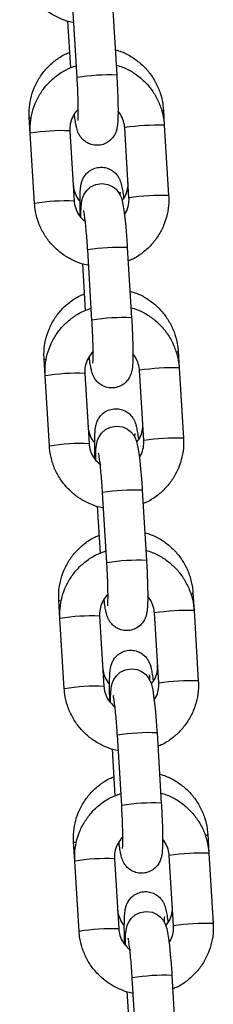
# Model space of a CAD drawing. Units: millimetres. Extents: x 4.2 to 17.5, y 0.5 to 14.8.
# Drawn here: x 8.6 to 8.7, y 11.6 to 11.8 of the extents above; entities that cross this region are included whole.
import ezdxf

# ---------------------------------------------------------------- set-up
doc = ezdxf.new("R2010")
doc.units = ezdxf.units.MM

# ---------------------------------------------------------------- blocks, each defined once
blk = doc.blocks.new('OPSHA_K104')
at = {"color": 7, "linetype": 'Continuous', "lineweight": 25}
for p, q in [((25932.84212744149, 36199.64318704193), (25932.84279858979, 36199.63221424406)), ((25932.83661019715, 36199.63183575457), (25932.83593904885, 36199.64280849283)), ((25932.83561146172, 36199.63336407726), (25932.83516490372, 36199.64066576546)), ((25932.85007774743, 36199.62678896969), (25932.85022485169, 36199.62438433951)), ((25932.82928967389, 36199.62313544338), (25932.82913875493, 36199.62560289686)), ((25932.82996082219, 36199.61216264551), (25932.82928967389, 36199.62313544338)), ((25932.83547806652, 36199.62351393288), (25932.83614921483, 36199.61254119461)), ((25932.84404182347, 36199.62401276415), (25932.84403645905, 36199.62400579041)), ((25932.84470760735, 36199.61303305214), (25932.84403645905, 36199.62400579041)), ((25932.85022485169, 36199.62438433951), (25932.85089599999, 36199.61341154164)), ((25932.83892857941, 36199.59392970389), (25932.83825743111, 36199.60490250176)), ((25932.84444594296, 36199.60528099125), (25932.84511697205, 36199.59430819338)), ((25932.83792984398, 36199.59545808619), (25932.83748328598, 36199.60275977438)), ((25932.85238492402, 36199.5890676338), (25932.85254335316, 36199.58647828882)), ((25932.83160805615, 36199.58522945231), (25932.83144593152, 36199.58788156098)), ((25932.84636020573, 36199.58610677307), (25932.84635484131, 36199.58609979933)), ((25932.84702598961, 36199.57512700146), (25932.84635484131, 36199.58609979933)), ((25932.85254335316, 36199.58647828882), (25932.85321438225, 36199.57550549095)), ((25932.83227920445, 36199.57425665444), (25932.83160805615, 36199.58522945231)), ((25932.837796568, 36199.5856079418), (25932.8384677163, 36199.57463514393)), ((25932.84124696167, 36199.55602371281), (25932.84057593258, 36199.56699651068)), ((25932.84676432522, 36199.56737500017), (25932.84743547352, 36199.5564022023)), ((25932.84024834546, 36199.55755203551), (25932.83980178746, 36199.5648537237)), ((25932.85469210061, 36199.55134623831), (25932.85486173542, 36199.54857229775)), ((25932.83392655762, 36199.54732340162), (25932.8337529889, 36199.55016022509)), ((25932.84011495026, 36199.54770195072), (25932.84078609856, 36199.53672915285)), ((25932.8486787072, 36199.54820072239), (25932.84867334279, 36199.54819380825)), ((25932.84934449109, 36199.53722101038), (25932.84867334279, 36199.54819380825)), ((25932.85486173542, 36199.54857229775), (25932.85553288372, 36199.53759949988)), ((25932.83459770592, 36199.53635060375), (25932.83392655762, 36199.54732340162)), ((25932.84356546315, 36199.51811766213), (25932.84289431485, 36199.52909046)), ((25932.84908270749, 36199.52946894949), (25932.84975385579, 36199.51849615162)), ((25932.84256672772, 36199.51964604443), (25932.84212016972, 36199.52694773262)), ((25932.83624493988, 36199.50941741055), (25932.83606016549, 36199.5124388296)), ((25932.85699915799, 36199.51362490242), (25932.85718011769, 36199.51066624706)), ((25932.85718011769, 36199.51066624706), (25932.85785126599, 36199.49969344919)), ((25932.83691608818, 36199.49844461268), (25932.83624493988, 36199.50941741055)), ((25932.84243345173, 36199.50979590004), (25932.84310448082, 36199.49882310217)), ((25932.85099708947, 36199.51029473131), (25932.85099172505, 36199.51028775757)), ((25932.85166287335, 36199.4993149597), (25932.85099172505, 36199.51028775757)), ((25932.84588384541, 36199.48021167105), (25932.84521269711, 36199.49118446892)), ((25932.85140120896, 36199.49156295841), (25932.85207235726, 36199.48059016054)), ((25932.84488522919, 36199.48173999375), (25932.84443855198, 36199.48904174154))]:
    blk.add_line(p, q, dxfattribs=at)
at = {"color": 8, "linetype": 'Continuous', "lineweight": 25}
for p, q in [((25932.84471297177, 36199.61303996628), (25932.84470760735, 36199.61303323095)), ((25932.84703135403, 36199.5751339752), (25932.84702598961, 36199.57512718027)), ((25932.8493498555, 36199.53722792452), (25932.84934437188, 36199.5372211892)), ((25932.85166823777, 36199.49932193344), (25932.85166287335, 36199.49931513851))]:
    blk.add_line(p, q, dxfattribs=at)
at = {"color": 8, "linetype": 'Continuous', "lineweight": 25, "flags": 128}
for points in [[(25932.84981989773, 36199.6266415078), (25932.84982907685, 36199.62664430922), (25932.85007321747, 36199.62676888292), (25932.85007774743, 36199.62678896969)], [(25932.82939803513, 36199.62549054211), (25932.82927179249, 36199.62551879471), (25932.82913875493, 36199.62560301607)], [(25932.85210478219, 36199.5889136154), (25932.85213625344, 36199.58892297333), (25932.85238039406, 36199.58904748743), (25932.85238492402, 36199.5890676338)], [(25932.83173680218, 36199.5877637822), (25932.83157896908, 36199.58779745882), (25932.83144593152, 36199.58788168019)], [(25932.83407735737, 36199.5500372011), (25932.83388602646, 36199.55007612293), (25932.8337529889, 36199.5501603443)], [(25932.8364197007, 36199.51231079882), (25932.83619320305, 36199.51235478705), (25932.83606016549, 36199.51243900841)]]:
    blk.add_lwpolyline(points, dxfattribs=at)
at = {"color": 7, "linetype": 'Continuous', "lineweight": 25, "flags": 128}
for points in [[(25932.83719313057, 36199.60998487061), (25932.83719563397, 36199.61065059488), (25932.83723378094, 36199.61163842266), (25932.83735453995, 36199.61262684649), (25932.83749127301, 36199.61312907522), (25932.83771276387, 36199.61363261526), (25932.83810675057, 36199.61420386618), (25932.8387141219, 36199.61474680489), (25932.83952367218, 36199.61514359301), (25932.84045314702, 36199.61529391592), (25932.8414051524, 36199.61515479868), (25932.84214317711, 36199.61481719797), (25932.84269785794, 36199.61437713688), (25932.84309029492, 36199.61390429323), (25932.84334635647, 36199.61345880812), (25932.8435134879, 36199.61305146998), (25932.84363830002, 36199.61263298577), (25932.84377252968, 36199.61201065367), (25932.84392392548, 36199.61104929035), (25932.8440601817, 36199.60993927305), (25932.84419703396, 36199.60857867783), (25932.844320654, 36199.6071038801), (25932.84442329319, 36199.60564273184), (25932.84444594296, 36199.60528099125), (25932.84444594296, 36199.60528099125)], [(25932.83951151284, 36199.57207887953), (25932.83951401623, 36199.57274460381), (25932.8395521632, 36199.57373237198), (25932.83967304142, 36199.57472085541), (25932.83980977448, 36199.57522302454), (25932.84003126534, 36199.57572662419), (25932.84042525204, 36199.5762978155), (25932.84103262337, 36199.57684081381), (25932.84184205445, 36199.57723760193), (25932.84277152928, 36199.57738792484), (25932.84372353466, 36199.5772488076), (25932.84446155938, 36199.5769112069), (25932.8450162402, 36199.5764711458), (25932.84540867718, 36199.57599824255), (25932.84566485794, 36199.57555281704), (25932.84583187016, 36199.5751454789), (25932.8459568015, 36199.57472699469), (25932.84609103116, 36199.57410460299), (25932.84624230774, 36199.57314323967), (25932.84637856396, 36199.57203328198), (25932.84651553544, 36199.57067268675), (25932.84663903626, 36199.56919788902), (25932.84674167546, 36199.56773674076), (25932.84676432522, 36199.56737500017), (25932.84676432522, 36199.56737500017)], [(25932.84183001431, 36199.53417282885), (25932.8418325177, 36199.53483855313), (25932.84187066468, 36199.5358263809), (25932.84199142369, 36199.53681480473), (25932.84212815674, 36199.53731703346), (25932.8423496476, 36199.5378205735), (25932.8427436343, 36199.53839182442), (25932.84335100563, 36199.53893476313), (25932.84416043671, 36199.53933155125), (25932.84508991154, 36199.53948193377), (25932.84604203614, 36199.53934281653), (25932.84678006085, 36199.53900515621), (25932.84733462246, 36199.53856509512), (25932.84772705944, 36199.53809225147), (25932.84798324021, 36199.53764676636), (25932.84815025242, 36199.53723942822), (25932.84827518376, 36199.53682094401), (25932.84840941342, 36199.53619861191), (25932.84856080922, 36199.53523724859), (25932.84869706543, 36199.53412723129), (25932.8488339177, 36199.53276663607), (25932.84895753773, 36199.53129183834), (25932.84906005772, 36199.52983074969), (25932.84908270749, 36199.52946894949), (25932.84908270749, 36199.52946894949)], [(25932.84414839657, 36199.49626683777), (25932.84415089997, 36199.49693256205), (25932.84418904694, 36199.49792033022), (25932.84430992516, 36199.49890881365), (25932.84444665822, 36199.49941098278), (25932.84466802987, 36199.49991458243), (25932.84506201657, 36199.50048577374), (25932.8456693879, 36199.50102877205), (25932.84647893818, 36199.50142556017), (25932.84740841301, 36199.50157588309), (25932.8483604184, 36199.50143676584), (25932.84909844311, 36199.50109916514), (25932.84965312394, 36199.50065910404), (25932.85004556092, 36199.50018620079), (25932.85030162247, 36199.49974077528), (25932.8504687539, 36199.49933343714), (25932.85059356602, 36199.49891495293), (25932.85072791489, 36199.49829256123), (25932.85087919148, 36199.49733119791), (25932.8510154477, 36199.49622124022), (25932.85115229996, 36199.49486064499), (25932.85127591999, 36199.49338584727), (25932.85137855919, 36199.491924699), (25932.85140120896, 36199.49156295841), (25932.85140120896, 36199.49156295841)]]:
    blk.add_lwpolyline(points, dxfattribs=at)
at = {"color": 8, "linetype": 'Continuous', "lineweight": 25}
for centre, radius, start, end in [((25932.8415045619, 36199.60259636525), 0.0296460743221208, 87.49828934373974, 99.50264767960753), ((25932.84923317059, 36199.58925724976), 0.0351410851422326, 88.38289894731594, 98.49532471537368), ((25932.83417731381, 36199.59400146162), 0.02954112247456672, 87.47634016063473, 99.52349719791461), ((25932.83484995355, 36199.58300433798), 0.02956541863741061, 87.48130846709967, 99.5185289390392), ((25932.84990424787, 36199.57828563354), 0.03513990596364838, 88.38272879182375, 98.49549489696511), ((25932.84315381913, 36199.57562589342), 0.02968323451493508, 87.50510203718493, 99.49460086582074), ((25932.84382435761, 36199.56466726764), 0.0296690972382283, 87.50296401222906, 99.49797295618689), ((25932.85155156739, 36199.55134569931), 0.03514658567520368, 88.3829814185084, 98.49400930175345), ((25932.83649574731, 36199.5560950424), 0.02954155320060754, 87.4762450193372, 99.52345788442898), ((25932.85222267031, 36199.54037333845), 0.03514614675566809, 88.3830816142257, 98.49404143982534), ((25932.83716838704, 36199.54509791856), 0.02956584955791334, 87.48121332616458, 99.51848952383779), ((25932.84547221761, 36199.53772117932), 0.0296819580366946, 87.50502598882957, 99.49481146124405), ((25932.84614159476, 36199.52678034428), 0.02965004323648743, 87.49891286328207, 99.50188960079477), ((25932.85434700271, 36199.5516312286), 0.0004475243615726178, 275.3631834617127, 320.4551561702418), ((25932.83881517387, 36199.51817810608), 0.02955244187421557, 87.4792021161173, 99.52173482884139), ((25932.85387005432, 36199.513445208), 0.0351410851422326, 88.38289894731594, 98.49532471537368), ((25932.83948604694, 36199.50720521844), 0.02955254366801685, 87.47867664929441, 99.52116068899444), ((25932.85454113161, 36199.50247359178), 0.03513990596364838, 88.38272879182375, 98.49549489696511), ((25932.84779008399, 36199.49982356348), 0.02967355366903681, 87.50332182754408, 99.49651557390388), ((25932.84846082623, 36199.48886201204), 0.02966233561281134, 87.501591897112, 99.49934507282548), ((25932.8566225463, 36199.51394433053), 0.0004937940920852711, 272.8678609763156, 319.7018959145097), ((25932.85618840574, 36199.47553409456), 0.03514614675566809, 88.3830816142257, 98.49404143982534), ((25932.84113263105, 36199.48028300064), 0.02954155320060754, 87.4762450193372, 99.52345788442898), ((25932.84180521954, 36199.46928630515), 0.02956541863741061, 87.48130846709967, 99.5185289390392), ((25932.85685955404, 36199.46456129669), 0.03514614675566809, 88.3830816142257, 98.49404143982534), ((25932.85010925091, 36199.46190515), 0.02968593530335926, 87.50564940085431, 99.49405350630202)]:
    blk.add_arc(centre, radius, start, end, dxfattribs=at)
at = {"color": 7, "linetype": 'Continuous', "lineweight": 25}
for points, knots in [([(25932.83608543786, 36199.64041441267), (25932.83602193496, 36199.64042209057), (25932.83535615272, 36199.64050258782), (25932.83414051338, 36199.64094990466), (25932.83250965746, 36199.64176089549), (25932.83105189232, 36199.64287258256), (25932.82980544231, 36199.64421120754), (25932.82880778972, 36199.64574717334), (25932.82809412203, 36199.6474316282), (25932.82774305789, 36199.64889810279), (25932.82766665401, 36199.64978593668), (25932.82764232071, 36199.6500686962)], [0, 0, 0, 0, 0.01391817470729514, 0.145922055940631, 0.2779389575893778, 0.4099719950790934, 0.5420304787302906, 0.6741042692154328, 0.8061896156844204, 0.9382747945697574, 1, 1, 1, 1]), ([(25932.82913875493, 36199.62560289686), (25932.82912789596, 36199.62598015865), (25932.82909963183, 36199.62696210991), (25932.82932578597, 36199.62854234003), (25932.82987584984, 36199.63027739518), (25932.83072429439, 36199.63188876631), (25932.83183640402, 36199.63333303538), (25932.83318961289, 36199.63454515701), (25932.83441748462, 36199.63537405384), (25932.83522328072, 36199.63568443581), (25932.83546388062, 36199.6357771117)], [0, 0, 0, 0, 0.08849945851371203, 0.2303497373706358, 0.3722588265026868, 0.5141276643026057, 0.6559633733147362, 0.7977877376951754, 0.939622133390762, 0.9999999999999999, 0.9999999999999999, 0.9999999999999999, 0.9999999999999999]), ([(25932.84255611809, 36199.63617884701), (25932.84289472046, 36199.63608319105), (25932.84381880514, 36199.63582213499), (25932.84520782159, 36199.63506673785), (25932.84667106957, 36199.63397158939), (25932.84791741137, 36199.63262820712), (25932.84891538138, 36199.63109424726), (25932.8496285677, 36199.62941168396), (25932.84997811135, 36199.62795088084), (25932.85005381042, 36199.62706811228), (25932.85007774743, 36199.62678896969)], [0, 0, 0, 0, 0.08213696595699263, 0.2241612014376324, 0.3662211231592969, 0.5082923222513122, 0.6503478439469517, 0.7923718014820024, 0.9343453358043733, 1, 1, 1, 1]), ([(25932.82928967389, 36199.62313544338), (25932.82927877975, 36199.62351345918), (25932.82925039991, 36199.62449821172), (25932.82947544319, 36199.62608413825), (25932.83002502971, 36199.62782675861), (25932.83087227954, 36199.62944744428), (25932.83198524756, 36199.63089832225), (25932.83333441098, 36199.63212784665), (25932.83484331656, 36199.63311324375), (25932.83595327102, 36199.63352850633), (25932.83649420651, 36199.63373088425)], [0, 0, 0, 0, 0.0822389783240063, 0.2142371913866732, 0.3463280107282442, 0.4783990890486861, 0.6104488219804787, 0.7424820593532975, 0.8744988231216394, 1, 1, 1, 1]), ([(25932.84270238789, 36199.63378721064), (25932.84304147715, 36199.63369195852), (25932.8439655863, 36199.63343237095), (25932.84535414591, 36199.6326781499), (25932.84681625082, 36199.63158416478), (25932.84806167101, 36199.63024085711), (25932.84905936605, 36199.62870602222), (25932.8497731973, 36199.62702133919), (25932.85012429109, 36199.62555492735), (25932.8502005625, 36199.62466708076), (25932.85022485169, 36199.62438433951)], [0, 0, 0, 0, 0.08222602454961404, 0.2240879629379351, 0.3659774469546238, 0.5078806676325296, 0.6498025756136785, 0.791737426745606, 0.933677256376704, 0.9999999999999999, 0.9999999999999999, 0.9999999999999999, 0.9999999999999999]), ([(25932.84279858979, 36199.63221424406), (25932.84281473736, 36199.63194118526), (25932.8428617368, 36199.63114641506), (25932.84292399886, 36199.62983786629), (25932.84297497484, 36199.62836383059), (25932.84299902961, 36199.62702025173), (25932.84299597071, 36199.62584821643), (25932.84295378067, 36199.62482965734), (25932.84289797273, 36199.62417164991), (25932.84272528248, 36199.62346423396), (25932.8424835799, 36199.62289048812), (25932.84208477366, 36199.62230279275), (25932.84147434055, 36199.62175387165), (25932.84066495173, 36199.62135599716), (25932.83972587319, 36199.62120378485), (25932.83881366553, 36199.6213376962), (25932.83805065093, 36199.62168814771), (25932.83748415607, 36199.62214042073), (25932.83708360017, 36199.62263003775), (25932.83681877195, 36199.62310609876), (25932.83665073129, 36199.62353725209), (25932.83652152528, 36199.62399087779), (25932.83639744926, 36199.62459090783), (25932.8362841186, 36199.62528953105), (25932.83621162651, 36199.6258991572), (25932.83618676575, 36199.62610822504)], [0, 0, 0, 0, 0.03347240108039018, 0.0974254158604863, 0.1615865452974481, 0.22614304075633, 0.2916094372211917, 0.3593692095127434, 0.4361186819753556, 0.4675522024026669, 0.4942045349774669, 0.5244533545519324, 0.5586207898419275, 0.5959576164522083, 0.6348062069434421, 0.6745313733422923, 0.7082282164578096, 0.7380799867379089, 0.7651022822034743, 0.7902418159771711, 0.8164960795123699, 0.848596205200347, 0.8986064724948948, 0.9652276617163008, 1, 1, 1, 1]), ([(25932.83674907597, 36199.62512039726), (25932.83674856392, 36199.62511722682), (25932.83674468576, 36199.62509321422), (25932.83676372442, 36199.62524875901), (25932.83678284132, 36199.62561817263), (25932.83679860495, 36199.62629701954), (25932.83679534608, 36199.6272596061), (25932.83676912582, 36199.62846886596), (25932.83671781928, 36199.62984771468), (25932.83666008561, 36199.63099926467), (25932.83662043147, 36199.63166415364), (25932.83661019715, 36199.63183575457)], [0, 0, 0, 0, 0.01263682315174976, 0.09570982485326097, 0.202036894309154, 0.3318499661757589, 0.4769477588171035, 0.6299497715747222, 0.7866134123862469, 0.9449271421432346, 1, 1, 1, 1]), ([(25932.8367930642, 36199.62686967438), (25932.83678657399, 36199.62686494125), (25932.8364674972, 36199.62663224775), (25932.83602497846, 36199.62595094037), (25932.83556511936, 36199.62490677159), (25932.83545556687, 36199.62405524639), (25932.83547445268, 36199.62360087734), (25932.83547806652, 36199.62351393288)], [0, 0, 0, 0, 0.006508516053042306, 0.3199768268843827, 0.6333193676200737, 0.9298348926598897, 1, 1, 1, 1]), ([(25932.84403645905, 36199.62400579041), (25932.84402220586, 36199.62416042422), (25932.84397237491, 36199.62470104353), (25932.84366368113, 36199.62558094469), (25932.84328997224, 36199.62629853447), (25932.84299612481, 36199.62655894049), (25932.8429925433, 36199.62656211441)], [0, 0, 0, 0, 0.1658928662749526, 0.5799823652864874, 0.9948806841490629, 1, 1, 1, 1]), ([(25932.8370920411, 36199.61013418024), (25932.83709103618, 36199.61016222386), (25932.83707203959, 36199.61069234945), (25932.83705900494, 36199.61162644849), (25932.83705553544, 36199.61286827644), (25932.83708591431, 36199.61392614519), (25932.83714181514, 36199.61465702476), (25932.83724288131, 36199.61527191721), (25932.83742320673, 36199.61585569284), (25932.83773800563, 36199.61645507705), (25932.83822791469, 36199.61703469248), (25932.83893312104, 36199.61752877534), (25932.83981006456, 36199.61782392067), (25932.84074744059, 36199.61784625408), (25932.84159784876, 36199.61760896542), (25932.84227514131, 36199.61720467167), (25932.84276841491, 36199.61672838021), (25932.84310729058, 36199.61623747079), (25932.84332453455, 36199.61577911723), (25932.84346698134, 36199.6153553027), (25932.84359716835, 36199.61483166635), (25932.84372176324, 36199.61410279778), (25932.84381979845, 36199.61342459037), (25932.84386651138, 36199.61297932256), (25932.84386968525, 36199.6129490692)], [0, 0, 0, 0, 0.004156346677758148, 0.07856995364725734, 0.1537745338831178, 0.230858781752983, 0.3138651883570392, 0.3609568501702412, 0.3965140010436187, 0.4285366300249771, 0.4655933919229164, 0.5068445954769155, 0.5510089409537222, 0.59610724211955, 0.6388287820292489, 0.675748665573985, 0.7088033213591116, 0.7389335553407579, 0.7677976372410013, 0.7999837235081553, 0.8426664948816776, 0.9197741843571021, 0.994549120256914, 1, 1, 1, 1]), ([(25932.84363198193, 36199.61265438383), (25932.8437483271, 36199.6127879732), (25932.84411758803, 36199.61321196448), (25932.84444943917, 36199.61409651745), (25932.84457980502, 36199.614935236), (25932.84456115125, 36199.61539564742), (25932.84455728444, 36199.61549108809)], [0, 0, 0, 0, 0.1732360317655875, 0.5498234358782437, 0.906680964264142, 0.9999999999999999, 0.9999999999999999, 0.9999999999999999, 0.9999999999999999]), ([(25932.83599507721, 36199.61506205385), (25932.83600915509, 36199.61490922164), (25932.83605848203, 36199.61437371845), (25932.83636565644, 36199.61349866514), (25932.83674708099, 36199.61277698894), (25932.83705007056, 36199.61251019491), (25932.83706116589, 36199.61250042504)], [0, 0, 0, 0, 0.1638734445429006, 0.5741901737465991, 0.9844070445068602, 1, 1, 1, 1]), ([(25932.84331047448, 36199.61394190376), (25932.84331106148, 36199.61394522177), (25932.84331368065, 36199.61396002641), (25932.84329712793, 36199.61383323713), (25932.84328854164, 36199.61364034484), (25932.84328520211, 36199.61356532162)], [0, 0, 0, 0, 0.15002873073514, 0.6694135257929925, 1, 1, 1, 1]), ([(25932.83840393933, 36199.60250842159), (25932.83834039657, 36199.60251609869), (25932.83767461061, 36199.60259653754), (25932.83645897445, 36199.60304387925), (25932.83482812044, 36199.60385486687), (25932.83337033628, 36199.60496656373), (25932.8321237581, 36199.60630512455), (25932.83112637352, 36199.60784123206), (25932.83041245862, 36199.60952557222), (25932.83006138463, 36199.61099206522), (25932.82998511182, 36199.61187990608), (25932.82996082219, 36199.61216264551)], [0, 0, 0, 0, 0.01392670367315887, 0.1459206929456226, 0.2779372343567361, 0.4099794096949577, 0.5420343683528283, 0.6741067173915892, 0.8061911113101833, 0.9382801382138428, 0.9999999999999999, 0.9999999999999999, 0.9999999999999999, 0.9999999999999999]), ([(25932.83614921483, 36199.61254119461), (25932.83616372386, 36199.61238680511), (25932.83621444927, 36199.61184703984), (25932.83650858501, 36199.61095323644), (25932.83708809417, 36199.61000814076), (25932.83763790316, 36199.60956820151), (25932.83788323315, 36199.60937189644)], [0, 0, 0, 0, 0.1248084391816473, 0.4363461149993373, 0.7484922849508625, 1, 1, 1, 1]), ([(25932.84399890812, 36199.61043875998), (25932.84404348537, 36199.61049337513), (25932.84433312835, 36199.61084823993), (25932.84460253359, 36199.61165547035), (25932.84473093181, 36199.61249104033), (25932.84471135367, 36199.61294599551), (25932.84470760735, 36199.61303305214)], [0, 0, 0, 0, 0.07733405401491723, 0.5024820536642045, 0.9047988984809187, 1, 1, 1, 1]), ([(25932.85089599999, 36199.61341154164), (25932.85090695119, 36199.61303352293), (25932.85093547981, 36199.612048758), (25932.85071010639, 36199.61046292233), (25932.85016090489, 36199.60872003572), (25932.84931312333, 36199.60710006424), (25932.84820130455, 36199.60564684129), (25932.84684803273, 36199.60442591431), (25932.8456203286, 36199.60359018572), (25932.84481449815, 36199.60327645679), (25932.84457421215, 36199.60318290775)], [0, 0, 0, 0, 0.0883728098674801, 0.2302173011772132, 0.3721572599083057, 0.5140831094831357, 0.6559817258525912, 0.7978626163475396, 0.9397258045599466, 0.9999999999999999, 0.9999999999999999, 0.9999999999999999, 0.9999999999999999]), ([(25932.83825743111, 36199.60490250176), (25932.83824107147, 36199.60516124495), (25932.83819350347, 36199.60591357816), (25932.83810265427, 36199.60712891039), (25932.83798464407, 36199.60845526768), (25932.83786421522, 36199.60959018253), (25932.83775204141, 36199.61043449594), (25932.83767628784, 36199.61090683767), (25932.83762636646, 36199.61111336403), (25932.83763578269, 36199.61108226987), (25932.83763730439, 36199.61107724493)], [0, 0, 0, 0, 0.0879374518321627, 0.2556908376738417, 0.4229549211147339, 0.5885368111725451, 0.7505628216747976, 0.8806710544252325, 0.9807159561076028, 1, 1, 1, 1]), ([(25932.84486317547, 36199.59845751112), (25932.8452018208, 36199.59836186206), (25932.84612596831, 36199.59810084018), (25932.84751494654, 36199.59734530624), (25932.84897830401, 36199.5962503123), (25932.85022440062, 36199.59490673391), (25932.85122260661, 36199.59337295205), (25932.85193573044, 36199.59169033832), (25932.85228528934, 36199.59022954595), (25932.85236098735, 36199.58934677663), (25932.85238492402, 36199.5890676338)], [0, 0, 0, 0, 0.08214530513726234, 0.2241707524190365, 0.3662269500634682, 0.5082943077188902, 0.6503500793750802, 0.7923731384213444, 0.934345758561514, 1, 1, 1, 1]), ([(25932.83144593152, 36199.58788156098), (25932.83143507163, 36199.58825882299), (25932.83140680566, 36199.58924075535), (25932.83163298068, 36199.59082097842), (25932.83218301081, 36199.59255604593), (25932.83303147649, 36199.59416742542), (25932.8341435576, 36199.59561170618), (25932.83549683003, 36199.59682374668), (25932.83672464737, 36199.5976527206), (25932.83753045634, 36199.59796310138), (25932.83777105721, 36199.59805577582)], [0, 0, 0, 0, 0.08849952915109867, 0.2303453519616073, 0.372258943670129, 0.5141278947051356, 0.6559637412320815, 0.7977850997549762, 0.9396220663910277, 1, 1, 1, 1]), ([(25932.83160805615, 36199.58522945231), (25932.83159716188, 36199.58560746818), (25932.83156878168, 36199.58659222093), (25932.83179382894, 36199.58817814514), (25932.83234339379, 36199.58992075818), (25932.83319069929, 36199.59154140859), (25932.83430360585, 36199.59299232994), (25932.83565279757, 36199.59422185054), (25932.83716172487, 36199.59520728331), (25932.83827173012, 36199.59562252086), (25932.83881270798, 36199.59582489317)], [0, 0, 0, 0, 0.08223835576352434, 0.2142355695813949, 0.3463253889771273, 0.4783916390903487, 0.6104437965913924, 0.742476034454276, 0.8744917988373903, 1, 1, 1, 1]), ([(25932.84502077015, 36199.59588121956), (25932.8453598994, 36199.59578594786), (25932.84628404464, 36199.59552632739), (25932.84767260991, 36199.59477212864), (25932.84913469584, 36199.59367814449), (25932.8503799818, 36199.59233477362), (25932.85137796873, 36199.59080008435), (25932.85209146684, 36199.58911526179), (25932.85244282491, 36199.58764891396), (25932.8525190707, 36199.58676105175), (25932.85254335316, 36199.58647828882)], [0, 0, 0, 0, 0.08223565536698009, 0.2240965383866204, 0.3659747604334574, 0.5078803272786445, 0.6498023411395419, 0.791736772640598, 0.9336731309485654, 1, 1, 1, 1]), ([(25932.84511697205, 36199.59430819338), (25932.84513316732, 36199.59403515499), (25932.84518030756, 36199.59324041076), (25932.84524246689, 36199.59193187128), (25932.8452935229, 36199.59045783451), (25932.84531737868, 36199.58911420931), (25932.84531431494, 36199.58794222336), (25932.84527236598, 36199.58692368061), (25932.84521635071, 36199.58626556712), (25932.84504364987, 36199.58555824497), (25932.84480198827, 36199.58498444119), (25932.84440313566, 36199.58439680396), (25932.8437927459, 36199.5838479081), (25932.84298342079, 36199.58344999598), (25932.84204434645, 36199.58329772807), (25932.84113210104, 36199.58343160007), (25932.84036910664, 36199.58378215675), (25932.83980255276, 36199.58423439318), (25932.8394019962, 36199.58472404665), (25932.83913712062, 36199.58520009546), (25932.83896930418, 36199.58563121554), (25932.83883982049, 36199.58608481578), (25932.83871583969, 36199.586684933), (25932.83860263437, 36199.58738354033), (25932.83853013171, 36199.58799316551), (25932.83850526722, 36199.58820223396)], [0, 0, 0, 0, 0.03347030855134696, 0.09742342811313497, 0.1615846626727672, 0.2261432390365266, 0.2916079799459801, 0.3593677516041764, 0.4361189416009066, 0.4675509267328511, 0.4942051794241226, 0.5244521996467527, 0.558619673460828, 0.5959522544214, 0.6348012929433557, 0.6745312847072229, 0.708223832602353, 0.7380808060341559, 0.7651031457735035, 0.790242720736234, 0.8164942222800683, 0.8485952048743606, 0.8986067575911584, 0.9652276047447185, 0.9999999999999999, 0.9999999999999999, 0.9999999999999999, 0.9999999999999999]), ([(25932.83906757744, 36199.58721434658), (25932.83906702209, 36199.58721119774), (25932.83906281588, 36199.58718734861), (25932.83908245996, 36199.58734260959), (25932.83910109389, 36199.58771216113), (25932.83911703089, 36199.58839095486), (25932.83911371096, 36199.58935361195), (25932.83908753216, 36199.59056283465), (25932.83903611581, 36199.59194170486), (25932.83897870509, 36199.59309326444), (25932.83893886181, 36199.5937581232), (25932.83892857941, 36199.59392970389)], [0, 0, 0, 0, 0.01263658376044439, 0.09570891586168048, 0.2020359928738437, 0.3318493894746492, 0.4769521010140806, 0.6299491189052139, 0.7866191188748057, 0.9449326103042048, 1, 1, 1, 1]), ([(25932.83911156567, 36199.5889636833), (25932.83910507547, 36199.58895895017), (25932.83878596721, 36199.58872623302), (25932.8383433071, 36199.58804498507), (25932.83788376485, 36199.58700072241), (25932.83777378517, 36199.58614925607), (25932.83779290867, 36199.5856948864), (25932.837796568, 36199.5856079418)], [0, 0, 0, 0, 0.006508449095718265, 0.3200056380842601, 0.6333180815316868, 0.9298346314166778, 1, 1, 1, 1]), ([(25932.84635484131, 36199.58609979933), (25932.84634062588, 36199.58625440685), (25932.84629091966, 36199.58679501349), (25932.84598249025, 36199.58767530723), (25932.84560777068, 36199.58839179737), (25932.8453145864, 36199.58865290953), (25932.84531104477, 36199.58865606373)], [0, 0, 0, 0, 0.1658716382355401, 0.5799931761237314, 0.9949263759588324, 1, 1, 1, 1]), ([(25932.83940529736, 36199.57223599737), (25932.8394021853, 36199.57232336288), (25932.83938113213, 36199.57291439347), (25932.83936547982, 36199.57390655095), (25932.83936290596, 36199.57514654298), (25932.83939303281, 36199.57620492815), (25932.83944900059, 36199.57693567161), (25932.8395500562, 36199.57755058259), (25932.83973038409, 36199.5781343576), (25932.84004518207, 36199.57873374113), (25932.84053509143, 36199.57931335674), (25932.84124029713, 36199.5798074388), (25932.84211724315, 36199.58010258743), (25932.84305460996, 36199.58012490831), (25932.84390501775, 36199.57988767118), (25932.84458220877, 36199.5794832608), (25932.84507559826, 36199.57900708527), (25932.84541446206, 36199.57851613015), (25932.84563171285, 36199.57805778136), (25932.84577415828, 36199.57763396885), (25932.84590433585, 36199.57711032231), (25932.8460290069, 36199.57638151688), (25932.84612683336, 36199.57570311891), (25932.84617356856, 36199.57525796635), (25932.84617674263, 36199.57522773331)], [0, 0, 0, 0, 0.01279580776169003, 0.08656406228522684, 0.1611163298693954, 0.2375319634986469, 0.3198183881731739, 0.3665015857855494, 0.4017502049037877, 0.4334950756355621, 0.4702304141636085, 0.5111238125511717, 0.5549050848174434, 0.5996122118170801, 0.6419632209073066, 0.6785581406062483, 0.7113299394102804, 0.741198829419976, 0.7698125497128344, 0.8017195959921716, 0.8440321450497495, 0.9204708706701632, 0.9945986871058318, 1, 1, 1, 1]), ([(25932.83830213459, 36199.57734071797), (25932.83831625754, 36199.57718788594), (25932.83836574139, 36199.57665239445), (25932.83867283053, 36199.57577737122), (25932.83905415515, 36199.5750556371), (25932.83935712791, 36199.574788859), (25932.83936822327, 36199.57477908915)], [0, 0, 0, 0, 0.163881117911637, 0.5742051796895724, 0.9844066965117665, 1, 1, 1, 1]), ([(25932.84590709122, 36199.57489341086), (25932.84603498598, 36199.57503961049), (25932.84641651775, 36199.57547574883), (25932.84675726702, 36199.57637469842), (25932.84688708408, 36199.57721392876), (25932.84686824673, 36199.57767431576), (25932.84686434182, 36199.5777697522)], [0, 0, 0, 0, 0.1867837482385394, 0.5572076405864527, 0.9082108689117089, 1, 1, 1, 1]), ([(25932.84561765107, 36199.57622050827), (25932.84561823246, 36199.57622393068), (25932.84562082658, 36199.57623920112), (25932.84560094009, 36199.5760740272), (25932.84559014373, 36199.57582328946), (25932.84558451088, 36199.57569247072)], [0, 0, 0, 0, 0.121381931904717, 0.5415939353425548, 1, 1, 1, 1]), ([(25932.85321438225, 36199.57550549095), (25932.85322533415, 36199.57512747218), (25932.85325386402, 36199.57414272676), (25932.85302847606, 36199.57255689363), (25932.85247929291, 36199.57081404378), (25932.85163160681, 36199.56919402849), (25932.85051984002, 36199.56774079648), (25932.84916651285, 36199.56651992485), (25932.8479387902, 36199.56568417809), (25932.84713292093, 36199.56537042468), (25932.84689259442, 36199.56527685707)], [0, 0, 0, 0, 0.08837260590675412, 0.2302121684924245, 0.37215622398361, 0.5140733362579718, 0.6559753047478851, 0.7978527262213936, 0.9397155942083942, 1, 1, 1, 1]), ([(25932.84072232159, 36199.56460243052), (25932.84065881856, 36199.56461008752), (25932.83999301118, 36199.56469036858), (25932.83877740687, 36199.56513793973), (25932.83714653892, 36199.56594883321), (25932.83568877541, 36199.56706054607), (25932.83444233092, 36199.56839916524), (25932.8334446546, 36199.56993512846), (25932.83273107281, 36199.5716196078), (25932.83237973454, 36199.57308603686), (25932.83230348736, 36199.57397389333), (25932.83227920445, 36199.57425665444)], [0, 0, 0, 0, 0.01391761773813191, 0.1459214284489382, 0.2779382595681992, 0.4099712265198088, 0.5420296396193052, 0.6741033595445689, 0.8061886354475045, 0.9382757044518023, 1, 1, 1, 1]), ([(25932.8384677163, 36199.57463514393), (25932.8384821997, 36199.57448079143), (25932.83853284293, 36199.57394107641), (25932.83882601895, 36199.57304626604), (25932.83943327924, 36199.57206717983), (25932.84001942308, 36199.57160150218), (25932.84030008229, 36199.57137852495)], [0, 0, 0, 0, 0.1205339825483971, 0.4214638595263127, 0.7229835313216096, 1, 1, 1, 1]), ([(25932.84642183693, 36199.57266580647), (25932.84643051022, 36199.5726767798), (25932.84667918468, 36199.57299139997), (25932.84691681034, 36199.57375216457), (25932.84704950212, 36199.5745848646), (25932.84702976613, 36199.57503992478), (25932.84702598961, 36199.57512700146)], [0, 0, 0, 0, 0.01637881873448281, 0.4696024394866715, 0.8985073631579392, 1, 1, 1, 1]), ([(25932.84057593258, 36199.56699651068), (25932.84055957767, 36199.56725523426), (25932.84051202084, 36199.56800755092), (25932.84042098976, 36199.56922285278), (25932.84030304393, 36199.57054922201), (25932.84018257307, 36199.57168412583), (25932.84007048997, 36199.57252851049), (25932.8399945007, 36199.57300084329), (25932.83994506597, 36199.57320737317), (25932.8399542091, 36199.57317627879), (25932.83995568665, 36199.57317125385)], [0, 0, 0, 0, 0.08793096359373705, 0.255685731246423, 0.4229502285784721, 0.5885325283648912, 0.7505630420546718, 0.8806715967549593, 0.9807161948125566, 1, 1, 1, 1]), ([(25932.8337529889, 36199.55016022509), (25932.83374218549, 36199.55053748553), (25932.83371406668, 36199.55151940882), (25932.83393992894, 36199.55309968455), (25932.83449027337, 36199.5548346447), (25932.83533848049, 36199.55644616647), (25932.83645075485, 36199.55789033179), (25932.83780398322, 36199.55910237609), (25932.83903173178, 36199.55993140372), (25932.83983751282, 36199.56024176713), (25932.84007811459, 36199.56033443993)], [0, 0, 0, 0, 0.08849990747670135, 0.230345170230768, 0.3722623127894163, 0.5141276624776665, 0.6559698607934237, 0.7977919265900137, 0.9396217840899489, 1, 1, 1, 1]), ([(25932.84717035206, 36199.56073617523), (25932.84750899683, 36199.56064052553), (25932.84843314281, 36199.56037950191), (25932.84982214993, 36199.55962398254), (25932.85128542821, 36199.55852890377), (25932.85253162661, 36199.55718544113), (25932.85352960962, 36199.5556515439), (25932.85424294867, 36199.55396903944), (25932.85459246848, 36199.55250818875), (25932.85466816367, 36199.55162540056), (25932.85469210061, 36199.55134623831)], [0, 0, 0, 0, 0.08214508764043957, 0.2241701658241371, 0.3662288037992669, 0.5082923928607068, 0.6503427387561815, 0.7923690471838646, 0.9343412985403539, 1, 1, 1, 1]), ([(25932.83392655762, 36199.54732340162), (25932.83391560709, 36199.54770141892), (25932.8338870802, 36199.54868618022), (25932.83411243455, 36199.55027205603), (25932.83466171435, 36199.55201477796), (25932.8355092044, 36199.5536353618), (25932.83662211083, 36199.55508630095), (25932.83797132424, 36199.55631574914), (25932.83947698562, 36199.55729936258), (25932.84058340498, 36199.55771346435), (25932.84112083825, 36199.55791461056)], [0, 0, 0, 0, 0.08230510907554246, 0.2144105196256767, 0.3466048479757242, 0.4787860248625613, 0.6109418442313226, 0.7430811547888676, 0.8752039785073311, 1, 1, 1, 1]), ([(25932.8473248473, 36199.55797963923), (25932.84766882023, 36199.5578831051), (25932.84859786266, 36199.55762237439), (25932.84999106904, 36199.55686627408), (25932.85145301109, 36199.55577200936), (25932.85269855562, 36199.55442886788), (25932.85369628475, 36199.55289400349), (25932.85440987633, 36199.551209267), (25932.85476120482, 36199.54974292142), (25932.85483745239, 36199.54885506032), (25932.85486173542, 36199.54857229775)], [0, 0, 0, 0, 0.0833053410622178, 0.2250008348910506, 0.366716447935986, 0.5084594944942629, 0.6502148875544678, 0.7919795773230078, 0.9337504584469407, 1, 1, 1, 1]), ([(25932.84743547352, 36199.5564022023), (25932.84745162098, 36199.5561291433), (25932.8474986189, 36199.55533439206), (25932.84756088584, 36199.55402585157), (25932.84761185725, 36199.55255180071), (25932.84763591349, 36199.5512082153), (25932.84763285494, 36199.55003616528), (25932.84759066262, 36199.54901769537), (25932.84753485821, 36199.54835960666), (25932.84736216623, 36199.54765219336), (25932.84712046343, 36199.5470784457), (25932.84672165785, 36199.54649075161), (25932.84611122411, 36199.54594182975), (25932.84530183505, 36199.5455439549), (25932.8443627587, 36199.54539174528), (25932.84345054288, 36199.54552564655), (25932.8426875263, 36199.54587614183), (25932.84212093593, 36199.54632834479), (25932.84172033822, 36199.54681797396), (25932.84145568808, 36199.54729407992), (25932.84128759785, 36199.54772520804), (25932.84115844286, 36199.54817883467), (25932.84103411976, 36199.54877894312), (25932.84092102557, 36199.54947748438), (25932.84084851712, 36199.55008715066), (25932.84082364949, 36199.55029624289)], [0, 0, 0, 0, 0.03347230032573868, 0.09742272805173255, 0.1615859299140852, 0.2261422310526616, 0.2916084304583418, 0.3593665509282206, 0.4361170714636425, 0.467550497273499, 0.4942027496226087, 0.5244515048171446, 0.5586188198040412, 0.5959555340274351, 0.6348040075812498, 0.6745290544041159, 0.708225796089393, 0.7380811667569793, 0.7651033808832363, 0.79024081521456, 0.8164949997222888, 0.8485950604019853, 0.8986069140059767, 0.9652260488316112, 1, 1, 1, 1]), ([(25932.84138595971, 36199.5493083555), (25932.84138544769, 36199.54930520667), (25932.84138156965, 36199.54928135739), (25932.84140059995, 36199.54943662001), (25932.841419768, 36199.54980616658), (25932.84143528078, 36199.55048496651), (25932.84143228934, 36199.55144756776), (25932.84140600181, 36199.55265682378), (25932.84135467062, 36199.55403567099), (25932.84129707077, 36199.55518723124), (25932.84125724134, 36199.55585211221), (25932.84124696167, 36199.55602371281)], [0, 0, 0, 0, 0.01263641639195797, 0.09570841220202057, 0.2020355807186079, 0.3318486230468772, 0.4769465223802583, 0.6299486776837564, 0.7866124644525534, 0.9449263417041354, 1, 1, 1, 1]), ([(25932.84142994793, 36199.55105769222), (25932.84142345772, 36199.5510529591), (25932.84110436834, 36199.55082025662), (25932.84066189973, 36199.55013891417), (25932.84020197999, 36199.54909476025), (25932.84009244971, 36199.54824324328), (25932.84011133697, 36199.54778887526), (25932.84011495026, 36199.54770195072)], [0, 0, 0, 0, 0.006508531307639405, 0.3199900644982027, 0.6333186490640668, 0.9298506725668361, 1, 1, 1, 1]), ([(25932.84867334279, 36199.54819380825), (25932.84865909507, 36199.54834842992), (25932.84860927703, 36199.54888907468), (25932.84830020426, 36199.54976852228), (25932.84792766128, 36199.55048744068), (25932.84763300859, 36199.55074691866), (25932.84762942704, 36199.55075007265)], [0, 0, 0, 0, 0.1658742664639516, 0.5799902039552937, 0.9948947124056913, 1, 1, 1, 1]), ([(25932.84171867283, 36199.53433787411), (25932.84171330465, 36199.53448481403), (25932.84168949127, 36199.53513664336), (25932.84167252561, 36199.53618637734), (25932.8416701165, 36199.53742488645), (25932.84170020791, 36199.53848368668), (25932.84175614785, 36199.53921432689), (25932.84185728729, 36199.53982923438), (25932.84203740888, 36199.54041303446), (25932.84235225261, 36199.54101240114), (25932.84284215411, 36199.54159205713), (25932.84354742464, 36199.54208605947), (25932.84442437703, 36199.54238118542), (25932.84536174848, 36199.54240359781), (25932.84621219822, 36199.54216633366), (25932.84688937379, 36199.5417619198), (25932.84738279572, 36199.54128578344), (25932.84772149849, 36199.54079476256), (25932.84793877925, 36199.540336449), (25932.84808121061, 36199.53991263367), (25932.84821140395, 36199.53938898353), (25932.84833600635, 36199.53866018767), (25932.84843401389, 36199.53798176719), (25932.8484807453, 36199.53753663044), (25932.84848391922, 36199.53750639742)], [0, 0, 0, 0, 0.02128442445754753, 0.09441825930707912, 0.1683294619171024, 0.2440880077368982, 0.3256668624552609, 0.3719486374974025, 0.4068929539019052, 0.4383648547376006, 0.4747843110046934, 0.5153305187829401, 0.5587292743321453, 0.6030575054933494, 0.6450443439228135, 0.6813246241353983, 0.7138146226262571, 0.7434236599925379, 0.7717913347330054, 0.8034241514803026, 0.845372713736228, 0.9211542980106748, 0.9946449185990651, 1, 1, 1, 1]), ([(25932.84818220051, 36199.53713243788), (25932.84832172867, 36199.53729121541), (25932.84871561403, 36199.5377394414), (25932.84906516429, 36199.53865292318), (25932.84919396137, 36199.53949259159), (25932.84917537258, 36199.53995296358), (25932.84917151841, 36199.54004841631)], [0, 0, 0, 0, 0.199916697198347, 0.5643610721901045, 0.9096753843981903, 1, 1, 1, 1]), ([(25932.84060931118, 36199.53961938208), (25932.8406234352, 36199.5394665487), (25932.84067292173, 36199.53893106431), (25932.84097995317, 36199.53805609238), (25932.84136104057, 36199.53733398864), (25932.84166430441, 36199.5370675031), (25932.84167539986, 36199.53705775326)], [0, 0, 0, 0, 0.1638788629712496, 0.5741846350996325, 0.9844207891437523, 1, 1, 1, 1]), ([(25932.84792482766, 36199.53849917238), (25932.84792535561, 36199.53850276698), (25932.8479277113, 36199.53851880571), (25932.84790744238, 36199.53832195058), (25932.84789165464, 36199.53808586219), (25932.84788716737, 36199.53784719655), (25932.84788656147, 36199.53781497067)], [0, 0, 0, 0, 0.1045647216737145, 0.466556410579778, 0.9279716464741639, 1, 1, 1, 1]), ([(25932.84078609856, 36199.53672915285), (25932.84080062595, 36199.53657478088), (25932.84085141555, 36199.5360350769), (25932.84114450669, 36199.53514027601), (25932.84175238486, 36199.5341601828), (25932.84233955185, 36199.53369384459), (25932.84262120636, 36199.53347014969)], [0, 0, 0, 0, 0.12044095491647, 0.4210768367043237, 0.7222999192858153, 0.9999999999999999, 0.9999999999999999, 0.9999999999999999, 0.9999999999999999]), ([(25932.84863567265, 36199.53462671822), (25932.84868029301, 36199.53468135118), (25932.84897005698, 36199.53503613688), (25932.84923918802, 36199.53584350894), (25932.84936782639, 36199.53667899065), (25932.84934823911, 36199.53713395332), (25932.84934449109, 36199.53722101038)], [0, 0, 0, 0, 0.07737663612351009, 0.5024828007079408, 0.9048001442775501, 0.9999999999999999, 0.9999999999999999, 0.9999999999999999, 0.9999999999999999]), ([(25932.85553288372, 36199.53759949988), (25932.85554377853, 36199.53722148266), (25932.85557216012, 36199.53623672645), (25932.85534709759, 36199.53465084034), (25932.85479759007, 36199.53290805413), (25932.85395004631, 36199.53128798557), (25932.85283817479, 36199.52983480554), (25932.85148492008, 36199.52861387083), (25932.85025721204, 36199.52777814413), (25932.84945138181, 36199.52746441507), (25932.84921109589, 36199.527370866)], [0, 0, 0, 0, 0.088372990549829, 0.2302166402802907, 0.3721598035744812, 0.5140817534111455, 0.6559807657567582, 0.7978620450827787, 0.9397256363613771, 1, 1, 1, 1]), ([(25932.84304070385, 36199.52669637983), (25932.84297720097, 36199.52670405775), (25932.84231146231, 36199.52678454995), (25932.84109585585, 36199.52723182009), (25932.8394650048, 36199.52804282977), (25932.83800721985, 36199.52915452073), (25932.83676064188, 36199.53049308313), (25932.83576325724, 36199.53202919021), (25932.83504934236, 36199.53371353049), (25932.83469826837, 36199.53518002346), (25932.83462199556, 36199.53606786432), (25932.83459770592, 36199.53635060375)], [0, 0, 0, 0, 0.01391825596537292, 0.145913376032733, 0.2779310484319473, 0.4099743549778762, 0.5420304449529689, 0.6741039254579357, 0.8061894509459243, 0.9382796094586692, 0.9999999999999999, 0.9999999999999999, 0.9999999999999999, 0.9999999999999999]), ([(25932.84289431485, 36199.52909046), (25932.84287796196, 36199.52934920365), (25932.84283041341, 36199.53010154115), (25932.84273931323, 36199.5313168562), (25932.84262163929, 36199.53264323699), (25932.84250087726, 36199.53377813605), (25932.84238897157, 36199.53462243888), (25932.84231316279, 36199.53509484645), (25932.84226325042, 36199.53530122647), (25932.84227266647, 36199.53527026605), (25932.84227418812, 36199.53526526278)], [0, 0, 0, 0, 0.08793746183993568, 0.2556918700107099, 0.4229549451773797, 0.5885379952939608, 0.7505629882204203, 0.8806712641109152, 0.9807161989652298, 1, 1, 1, 1]), ([(25932.84947752865, 36199.52301483935), (25932.84981613219, 36199.52291918562), (25932.85074022885, 36199.52265813317), (25932.85212921459, 36199.52190265704), (25932.85359248519, 36199.52080752871), (25932.85483880059, 36199.5194641448), (25932.85583680964, 36199.51793023162), (25932.85654997442, 36199.51624767398), (25932.85689952939, 36199.51478685468), (25932.85697522191, 36199.51390406505), (25932.85699915799, 36199.51362490242)], [0, 0, 0, 0, 0.08213673081768509, 0.2241626858557259, 0.366222200892395, 0.5082929932671302, 0.6503442161729496, 0.7923677671259621, 0.9343409140443186, 1, 1, 1, 1]), ([(25932.83606016549, 36199.5124388296), (25932.83604930484, 36199.51281611153), (25932.83602103781, 36199.51379806381), (25932.8362472167, 36199.51537830568), (25932.83679723059, 36199.51711336174), (25932.83764572623, 36199.51872470701), (25932.83875780873, 36199.52016897377), (25932.84011104338, 36199.52138107928), (25932.84133888181, 36199.52221004754), (25932.8421446905, 36199.52252042935), (25932.84238529118, 36199.52261310404)], [0, 0, 0, 0, 0.0885038640856394, 0.2303491453038007, 0.3722622185747708, 0.5141265500037376, 0.6559618783771499, 0.7977858146977228, 0.9396223057712101, 0.9999999999999999, 0.9999999999999999, 0.9999999999999999, 0.9999999999999999]), ([(25932.83624493988, 36199.50941741055), (25932.8362340456, 36199.50979542643), (25932.83620566539, 36199.51078017922), (25932.83643071285, 36199.5123661031), (25932.83698027689, 36199.51410871757), (25932.83782758528, 36199.51572936223), (25932.83894048125, 36199.51718030553), (25932.84028971239, 36199.51840974404), (25932.84179465392, 36199.51939296859), (25932.84290029555, 36199.5198067993), (25932.84343695553, 36199.52000766581)], [0, 0, 0, 0, 0.08231999664166822, 0.2144482486879736, 0.3466692034430329, 0.4788665544698888, 0.6110498047438739, 0.7432131156047809, 0.8753599366321216, 1, 1, 1, 1]), ([(25932.84964084538, 36199.52007442301), (25932.84998562367, 36199.51997763867), (25932.85091545214, 36199.51971662217), (25932.85230948506, 36199.51896028635), (25932.85377149971, 36199.51786608533), (25932.85501693951, 36199.51652283597), (25932.85601464918, 36199.51498797381), (25932.85672843765, 36199.51330327866), (25932.85707956918, 36199.51183685696), (25932.85715583014, 36199.51094900848), (25932.85718011769, 36199.51066624706)], [0, 0, 0, 0, 0.083485089408913, 0.2251499450143898, 0.3668444302856844, 0.5085526309189772, 0.6502794931732295, 0.792023549157032, 0.933763792351025, 1, 1, 1, 1]), ([(25932.84975385579, 36199.51849615162), (25932.84976999722, 36199.51822311246), (25932.84981698116, 36199.5174283597), (25932.84987947496, 36199.51611983994), (25932.84993018084, 36199.51464579476), (25932.84995432438, 36199.51330221938), (25932.84995118095, 36199.5121301843), (25932.84990925873, 36199.51111162327), (25932.84985322392, 36199.51045361038), (25932.8496805393, 36199.50974620286), (25932.84943887161, 36199.50917240248), (25932.84904001952, 36199.50858476122), (25932.8484296296, 36199.50803586665), (25932.84762030454, 36199.50763795413), (25932.84668123018, 36199.50748568634), (25932.84576898477, 36199.5076195583), (25932.84500599038, 36199.507970115), (25932.84443943647, 36199.50842235141), (25932.84403888002, 36199.50891200489), (25932.84377400406, 36199.50938805369), (25932.84360618918, 36199.50981917385), (25932.84347669687, 36199.51027277358), (25932.8433527741, 36199.51087289615), (25932.84323931391, 36199.51157148849), (25932.84316696307, 36199.51218112313), (25932.84314215096, 36199.51239019221)], [0, 0, 0, 0, 0.03347003026533755, 0.09742338592132078, 0.1615844705485389, 0.226141077438627, 0.2916075869052784, 0.359367364505112, 0.4361172821360929, 0.4675508568209203, 0.4942051118494178, 0.5244521347243122, 0.5586196115344237, 0.5959521957685702, 0.6348012376970735, 0.6745312329447364, 0.708223783794258, 0.7380807598441232, 0.7651031019529732, 0.7902426791201125, 0.8164941829658567, 0.8485951683749813, 0.8986067254771318, 0.9652280296936198, 1, 1, 1, 1]), ([(25932.84370434197, 36199.51140236443), (25932.84370382992, 36199.51139919424), (25932.84369995179, 36199.51137518389), (25932.84371899056, 36199.51153063485), (25932.84373810733, 36199.51190009424), (25932.84375387093, 36199.51257892111), (25932.84375061288, 36199.51354156809), (25932.84372439014, 36199.51475079238), (25932.8436730858, 36199.51612966938), (25932.84361535563, 36199.51728121177), (25932.8435756976, 36199.51794608099), (25932.84356546315, 36199.51811766213)], [0, 0, 0, 0, 0.01263685212621037, 0.09570896101371758, 0.202036274262647, 0.3318496437723931, 0.4769523250300024, 0.6299493109918325, 0.786619278265598, 0.9449333710137323, 1, 1, 1, 1]), ([(25932.84374844941, 36199.51315164154), (25932.84374191919, 36199.51314690876), (25932.84342209645, 36199.51291511673), (25932.84298052321, 36199.51223248937), (25932.84252055899, 36199.51118879372), (25932.84241067301, 36199.51033720913), (25932.84242979307, 36199.50988284381), (25932.84243345173, 36199.50979590004)], [0, 0, 0, 0, 0.006534030492601644, 0.3200097215095843, 0.63332028348852, 0.9298350527658227, 1, 1, 1, 1]), ([(25932.85099172505, 36199.51028775757), (25932.85097751693, 36199.51044239157), (25932.85092784251, 36199.51098302285), (25932.85061906408, 36199.51186295446), (25932.85024525537, 36199.51258048607), (25932.84995139081, 36199.51284090766), (25932.8499478093, 36199.51284408158)], [0, 0, 0, 0, 0.1658849784493128, 0.5799669461431145, 0.9948807982246408, 1, 1, 1, 1]), ([(25932.84403204831, 36199.49643975084), (25932.84402442251, 36199.49664646262), (25932.84399813375, 36199.49735906925), (25932.84397952808, 36199.49846598165), (25932.8439771908, 36199.49970329629), (25932.84400725301, 36199.50076235482), (25932.84406323526, 36199.50149297677), (25932.84416429052, 36199.50210791567), (25932.8443446177, 36199.50269168374), (25932.84465941579, 36199.50329107093), (25932.84514932671, 36199.5038706791), (25932.8458545205, 36199.50436478844), (25932.84673148855, 36199.50465981219), (25932.84766884817, 36199.50468227242), (25932.84851926014, 36199.50444495185), (25932.84919655172, 36199.5040406653), (25932.8496898255, 36199.50356437225), (25932.85002870114, 36199.5030734632), (25932.85024594509, 36199.50261510954), (25932.85038839221, 36199.50219129448), (25932.85051857834, 36199.50166765745), (25932.85064317608, 36199.50093880395), (25932.85074120887, 36199.50026052327), (25932.85078792194, 36199.49981525523), (25932.85079109581, 36199.49978500193)], [0, 0, 0, 0, 0.02962811684654646, 0.1021383164398753, 0.1754192571886538, 0.2505300378729337, 0.3314146927097227, 0.3773016676658373, 0.4119493109101098, 0.4431528409297357, 0.4792617370164877, 0.5194577861663632, 0.5624916271954036, 0.6064364348533677, 0.6480651836931777, 0.6840407026045048, 0.7162498614677583, 0.7456094015945843, 0.7737351762331217, 0.8050979825047763, 0.8466891273540167, 0.9218244981785375, 0.994688441086297, 1, 1, 1, 1]), ([(25932.84291648777, 36199.50189804619), (25932.84293056142, 36199.50174519096), (25932.84297986739, 36199.50120967406), (25932.84328722233, 36199.50033477043), (25932.84366821395, 36199.49961265497), (25932.84397148098, 36199.49934616721), (25932.84398257645, 36199.49933641737)], [0, 0, 0, 0, 0.1638934294917911, 0.5741884060443392, 0.9844210607286711, 0.9999999999999999, 0.9999999999999999, 0.9999999999999999, 0.9999999999999999]), ([(25932.85045456799, 36199.49936794823), (25932.8506067761, 36199.49954039356), (25932.85101404162, 36199.50000180814), (25932.85137271905, 36199.50093119956), (25932.85150125473, 36199.50177127499), (25932.85148247047, 36199.50223163125), (25932.85147857579, 36199.50232708042)], [0, 0, 0, 0, 0.2137258919515045, 0.5718695731244451, 0.9112324633142721, 1, 1, 1, 1]), ([(25932.85023188504, 36199.5007778365), (25932.85023245946, 36199.50078140022), (25932.85023502247, 36199.50079730138), (25932.85021436657, 36199.50060383474), (25932.85019736962, 36199.50032132101), (25932.8501919874, 36199.50002240205), (25932.8501904002, 36199.49993425196)], [0, 0, 0, 0, 0.09328109229675247, 0.4162144954093273, 0.8278438143742513, 1, 1, 1, 1]), ([(25932.84535920533, 36199.48879038876), (25932.84529566239, 36199.48879804483), (25932.84462984499, 36199.48887826687), (25932.84341426699, 36199.48932595069), (25932.84178339643, 36199.49013677204), (25932.8403257037, 36199.49124857421), (25932.83907916963, 36199.49258712619), (25932.83808157657, 36199.49412312939), (25932.83736793928, 36199.49580757716), (25932.83701661961, 36199.4972739958), (25932.83694037142, 36199.49816185174), (25932.83691608818, 36199.49844461268)], [0, 0, 0, 0, 0.0139261932538453, 0.1459218318183375, 0.2779387408056561, 0.409974394755495, 0.5420297210965367, 0.6741071438522785, 0.8061885211309104, 0.9382756680446944, 1, 1, 1, 1]), ([(25932.84310448082, 36199.49882310217), (25932.84311901094, 36199.49866875126), (25932.84316981643, 36199.49812905316), (25932.84346282235, 36199.49723417334), (25932.84407160512, 36199.49625327237), (25932.8446596683, 36199.49578619032), (25932.84494221123, 36199.49556177443)], [0, 0, 0, 0, 0.1203173079243591, 0.4206973888221324, 0.7216662031954062, 1, 1, 1, 1]), ([(25932.85095417412, 36199.49672066754), (25932.85099875088, 36199.49677530297), (25932.85128832552, 36199.49713021969), (25932.851557833, 36199.49793737526), (25932.85168619641, 36199.49877294859), (25932.85166661944, 36199.49922790322), (25932.85166287335, 36199.4993149597)], [0, 0, 0, 0, 0.07735122903279038, 0.502480561976096, 0.904798657828749, 1, 1, 1, 1]), ([(25932.85785126599, 36199.49969344919), (25932.85786221664, 36199.49931545028), (25932.85789074478, 36199.49833070498), (25932.85766536907, 36199.49674489178), (25932.85711618167, 36199.49500199461), (25932.85626835344, 36199.49338206972), (25932.85515673812, 36199.49192871735), (25932.85380337349, 36199.49070785085), (25932.85257562284, 36199.48987217109), (25932.85176976346, 36199.48955842535), (25932.85152947815, 36199.48946487492)], [0, 0, 0, 0, 0.08836833287048677, 0.230213102332888, 0.3721533346875084, 0.5140794578586675, 0.6559763738318478, 0.7978543962568333, 0.9397256883668877, 1, 1, 1, 1]), ([(25932.84521269711, 36199.49118446892), (25932.84519638938, 36199.49144319286), (25932.84514896943, 36199.49219551538), (25932.84505785219, 36199.49341081343), (25932.84493993051, 36199.49473718049), (25932.84481945992, 36199.49587214855), (25932.84470737224, 36199.49671646053), (25932.84463138447, 36199.4971888044), (25932.84458194975, 36199.49739533118), (25932.84459109283, 36199.49736423704), (25932.84459257039, 36199.4973592121)], [0, 0, 0, 0, 0.08793006573149612, 0.2556847647849643, 0.4229491937182798, 0.5885366139874681, 0.7505631249893204, 0.8806714358225616, 0.9807159929693623, 1, 1, 1, 1])]:
    blk.add_open_spline(points, degree=3, knots=knots, dxfattribs=at)

msp = doc.modelspace()

# ---------------------------------------------------------------- block references
msp.add_blockref('OPSHA_K104', (-25924.18523546214, -36187.88213027795))

doc.saveas('drawing.dxf')
